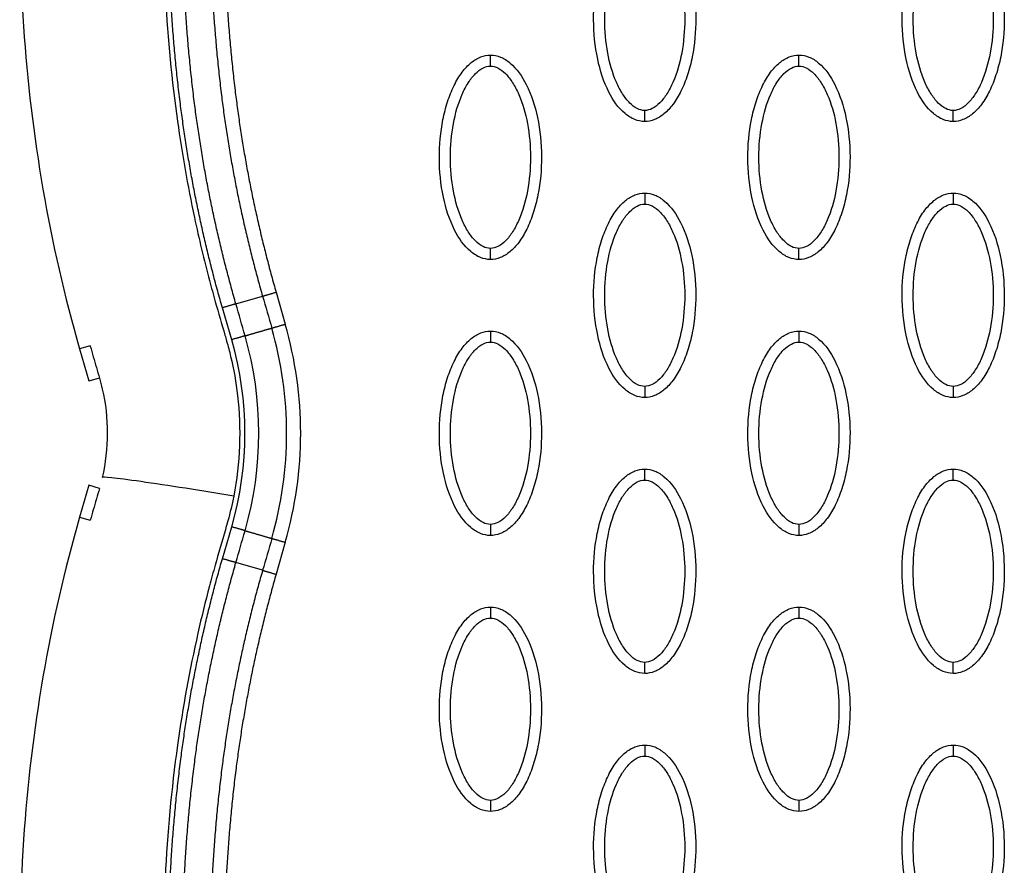
# Model space of a CAD drawing. Units: millimetres. Extents: x -13033 to 15098, y -8054 to 10684.
# Drawn here: x -2060 to -1971, y 778 to 854 of the extents above; entities that cross this region are included whole.
import ezdxf

# ---------------------------------------------------------------- set-up
doc = ezdxf.new("R2010")
doc.units = ezdxf.units.MM
doc.layers.add('DEFAULT', color=7, linetype='Continuous')

msp = doc.modelspace()

# ---------------------------------------------------------------- linework, layer by layer
at = {"layer": 'DEFAULT', "linetype": 'Continuous'}
for p, q in [((-2040.479, 828.426), (-2038.063, 829.125)), ((-2036.838, 829.48), (-2036.011, 826.588)), ((-2040.859, 825.185), (-2041.704, 828.072)), ((-2053.684, 824.62), (-2054.641, 824.343)), ((-2054.641, 824.343), (-2053.805, 821.454)), ((-2053.781, 821.461), (-2052.849, 821.731)), ((-2053.793, 821.457), (-2053.805, 821.454)), ((-2053.781, 821.461), (-2053.793, 821.457)), ((-2053.805, 812.005), (-2054.641, 809.116)), ((-2052.839, 811.725), (-2053.805, 812.005)), ((-2054.641, 809.116), (-2053.676, 808.837)), ((-2041.704, 805.359), (-2040.859, 808.245)), ((-2036.011, 806.843), (-2036.838, 803.951)), ((-2038.063, 804.306), (-2040.479, 805.004))]:
    msp.add_line(p, q, dxfattribs=at)
for centre, radius, start, end in [((-2070.363, 816.715), 34.481, 343.96954, 16.03041), ((-2070.135, 816.715), 35.524, 343.86416, 16.13558), ((-2070.135, 816.715), 30.477, 343.86444, 16.13585), ((-2070.347, 816.715), 31.941, 343.96961, 16.03048)]:
    msp.add_arc(centre, radius, start, end, dxfattribs=at)
for points, knots in [([(-2038.539, 952.619), (-2043.638, 941.534), (-2052.168, 919.516), (-2059.573, 886.087), (-2060.815, 854.149), (-2057.394, 833.852), (-2054.641, 824.343)], [0, 0, 0, 0, 36.42186, 70.2635, 101.63542, 130.988571, 130.988571, 130.988571, 130.988571]), ([(-2037.897, 918.582), (-2039.3, 914.203), (-2041.839, 905.349), (-2045.474, 888.336), (-2047.628, 868.102), (-2046.657, 849.43), (-2044.512, 837.199), (-2043.221, 831.779), (-2042.249, 828.243), (-2041.71, 826.423), (-2041.24, 824.779), (-2040.762, 822.979), (-2039.928, 818.318), (-2040.107, 814.02), (-2040.681, 811.022)], [0, 0, 0, 0, 13.797741, 27.613231, 52.166072, 74.673559, 83.515986, 89.389108, 91.385759, 94.516079, 95.084551, 96.514863, 100.100979, 109.264132, 109.264132, 109.264132, 109.264132]), ([(-2003.446, 844.937), (-2003.757, 844.938), (-2004.409, 845.069), (-2005.659, 845.892), (-2006.921, 847.755), (-2007.85, 850.694), (-2008.182, 854.102), (-2007.926, 857.019), (-2007.367, 859.204), (-2006.795, 860.656), (-2006.089, 861.863), (-2005.269, 862.754), (-2004.384, 863.314), (-2003.746, 863.442), (-2003.446, 863.441)], [0, 0, 0, 0, 0.931276, 1.963919, 4.405768, 7.571965, 11.148137, 14.632233, 16.315096, 17.90115, 19.303978, 20.494603, 21.507941, 22.408096, 22.408096, 22.408096, 22.408096]), ([(-2003.446, 863.441), (-2003.135, 863.44), (-2002.483, 863.309), (-2001.234, 862.486), (-1999.972, 860.623), (-1999.043, 857.684), (-1998.711, 854.276), (-1998.966, 851.359), (-1999.526, 849.174), (-2000.097, 847.722), (-2000.804, 846.515), (-2001.624, 845.624), (-2002.508, 845.064), (-2003.147, 844.936), (-2003.446, 844.937)], [0, 0, 0, 0, 0.931276, 1.963919, 4.405768, 7.571965, 11.148137, 14.632233, 16.315096, 17.90115, 19.303978, 20.494603, 21.507941, 22.408096, 22.408096, 22.408096, 22.408096]), ([(-1975.499, 844.937), (-1975.81, 844.938), (-1976.462, 845.069), (-1977.712, 845.892), (-1978.973, 847.755), (-1979.903, 850.694), (-1980.235, 854.102), (-1979.979, 857.019), (-1979.42, 859.204), (-1978.848, 860.656), (-1978.142, 861.863), (-1977.322, 862.754), (-1976.437, 863.314), (-1975.799, 863.442), (-1975.499, 863.441)], [0, 0, 0, 0, 0.931276, 1.963919, 4.405768, 7.571965, 11.148137, 14.632233, 16.315096, 17.90115, 19.303978, 20.494603, 21.507941, 22.408096, 22.408096, 22.408096, 22.408096]), ([(-1975.499, 863.441), (-1975.188, 863.44), (-1974.536, 863.309), (-1973.286, 862.486), (-1972.025, 860.623), (-1971.096, 857.684), (-1970.764, 854.276), (-1971.019, 851.359), (-1971.579, 849.174), (-1972.15, 847.722), (-1972.857, 846.515), (-1973.677, 845.624), (-1974.561, 845.064), (-1975.2, 844.936), (-1975.499, 844.937)], [0, 0, 0, 0, 0.931276, 1.963919, 4.405768, 7.571965, 11.148137, 14.632233, 16.315096, 17.90115, 19.303978, 20.494603, 21.507941, 22.408096, 22.408096, 22.408096, 22.408096]), ([(-2003.446, 845.936), (-2003.679, 845.935), (-2004.188, 846.084), (-2004.875, 846.632), (-2005.506, 847.457), (-2006.269, 848.947), (-2006.904, 851.214), (-2007.161, 854.184), (-2006.905, 857.161), (-2006.269, 859.434), (-2005.505, 860.923), (-2004.878, 861.741), (-2004.195, 862.291), (-2003.683, 862.444), (-2003.446, 862.442)], [0, 0, 0, 0, 0.695548, 1.55083, 2.605063, 3.799426, 6.552763, 9.628831, 12.70974, 15.480796, 16.671344, 17.708738, 18.562502, 19.270195, 19.270195, 19.270195, 19.270195]), ([(-2003.446, 862.442), (-2003.214, 862.444), (-2002.705, 862.294), (-2002.018, 861.746), (-2001.387, 860.921), (-2000.623, 859.431), (-1999.989, 857.164), (-1999.731, 854.194), (-1999.987, 851.218), (-2000.624, 848.944), (-2001.388, 847.456), (-2002.015, 846.637), (-2002.698, 846.087), (-2003.209, 845.934), (-2003.446, 845.936)], [0, 0, 0, 0, 0.695548, 1.55083, 2.605063, 3.799426, 6.552763, 9.628831, 12.70974, 15.480796, 16.671344, 17.708738, 18.562502, 19.270195, 19.270195, 19.270195, 19.270195]), ([(-1975.499, 845.936), (-1975.732, 845.935), (-1976.241, 846.084), (-1976.927, 846.632), (-1977.559, 847.457), (-1978.322, 848.947), (-1978.957, 851.214), (-1979.214, 854.184), (-1978.958, 857.161), (-1978.322, 859.434), (-1977.557, 860.923), (-1976.93, 861.741), (-1976.248, 862.291), (-1975.736, 862.444), (-1975.499, 862.442)], [0, 0, 0, 0, 0.695548, 1.55083, 2.605063, 3.799426, 6.552763, 9.628831, 12.70974, 15.480796, 16.671344, 17.708738, 18.562502, 19.270195, 19.270195, 19.270195, 19.270195]), ([(-1975.499, 862.442), (-1975.266, 862.444), (-1974.758, 862.294), (-1974.071, 861.746), (-1973.44, 860.921), (-1972.676, 859.431), (-1972.042, 857.164), (-1971.784, 854.194), (-1972.04, 851.218), (-1972.677, 848.944), (-1973.441, 847.456), (-1974.068, 846.637), (-1974.751, 846.087), (-1975.262, 845.934), (-1975.499, 845.936)], [0, 0, 0, 0, 0.695548, 1.55083, 2.605063, 3.799426, 6.552763, 9.628831, 12.70974, 15.480796, 16.671344, 17.708738, 18.562502, 19.270195, 19.270195, 19.270195, 19.270195]), ([(-2017.42, 832.445), (-2017.731, 832.446), (-2018.383, 832.577), (-2019.633, 833.4), (-2020.894, 835.264), (-2021.823, 838.202), (-2022.155, 841.61), (-2021.9, 844.527), (-2021.34, 846.712), (-2020.769, 848.165), (-2020.062, 849.372), (-2019.242, 850.263), (-2018.358, 850.823), (-2017.72, 850.95), (-2017.42, 850.95)], [0, 0, 0, 0, 0.931276, 1.963919, 4.405768, 7.571965, 11.148137, 14.632233, 16.315096, 17.90115, 19.303978, 20.494603, 21.507941, 22.408096, 22.408096, 22.408096, 22.408096]), ([(-2017.42, 850.95), (-2017.109, 850.949), (-2016.457, 850.818), (-2015.207, 849.995), (-2013.946, 848.131), (-2013.016, 845.193), (-2012.685, 841.785), (-2012.94, 838.868), (-2013.5, 836.683), (-2014.071, 835.23), (-2014.778, 834.023), (-2015.597, 833.132), (-2016.482, 832.573), (-2017.12, 832.445), (-2017.42, 832.445)], [0, 0, 0, 0, 0.931276, 1.963919, 4.405768, 7.571965, 11.148137, 14.632233, 16.315096, 17.90115, 19.303978, 20.494603, 21.507941, 22.408096, 22.408096, 22.408096, 22.408096]), ([(-1989.473, 832.445), (-1989.784, 832.446), (-1990.436, 832.577), (-1991.686, 833.4), (-1992.947, 835.264), (-1993.876, 838.202), (-1994.208, 841.61), (-1993.953, 844.527), (-1993.393, 846.712), (-1992.822, 848.165), (-1992.115, 849.372), (-1991.295, 850.263), (-1990.411, 850.823), (-1989.772, 850.95), (-1989.473, 850.95)], [0, 0, 0, 0, 0.931276, 1.963919, 4.405768, 7.571965, 11.148137, 14.632233, 16.315096, 17.90115, 19.303978, 20.494603, 21.507941, 22.408096, 22.408096, 22.408096, 22.408096]), ([(-1989.473, 850.95), (-1989.162, 850.949), (-1988.51, 850.818), (-1987.26, 849.995), (-1985.999, 848.131), (-1985.069, 845.193), (-1984.738, 841.785), (-1984.993, 838.868), (-1985.553, 836.683), (-1986.124, 835.23), (-1986.831, 834.023), (-1987.65, 833.132), (-1988.535, 832.573), (-1989.173, 832.445), (-1989.473, 832.445)], [0, 0, 0, 0, 0.931276, 1.963919, 4.405768, 7.571965, 11.148137, 14.632233, 16.315096, 17.90115, 19.303978, 20.494603, 21.507941, 22.408096, 22.408096, 22.408096, 22.408096]), ([(-2017.42, 833.445), (-2017.653, 833.443), (-2018.161, 833.592), (-2018.848, 834.14), (-2019.479, 834.966), (-2020.243, 836.455), (-2020.878, 838.723), (-2021.135, 841.693), (-2020.879, 844.669), (-2020.243, 846.943), (-2019.478, 848.431), (-2018.851, 849.25), (-2018.168, 849.799), (-2017.657, 849.952), (-2017.42, 849.951)], [0, 0, 0, 0, 0.695548, 1.55083, 2.605063, 3.799426, 6.552763, 9.628831, 12.70974, 15.480796, 16.671344, 17.708738, 18.562502, 19.270195, 19.270195, 19.270195, 19.270195]), ([(-2017.42, 849.951), (-2017.187, 849.952), (-2016.679, 849.803), (-2015.992, 849.255), (-2015.361, 848.429), (-2014.597, 846.94), (-2013.962, 844.672), (-2013.705, 841.702), (-2013.961, 838.726), (-2014.597, 836.452), (-2015.362, 834.964), (-2015.989, 834.145), (-2016.672, 833.596), (-2017.183, 833.443), (-2017.42, 833.445)], [0, 0, 0, 0, 0.695548, 1.55083, 2.605063, 3.799426, 6.552763, 9.628831, 12.70974, 15.480796, 16.671344, 17.708738, 18.562502, 19.270195, 19.270195, 19.270195, 19.270195]), ([(-1989.473, 833.445), (-1989.706, 833.443), (-1990.214, 833.592), (-1990.901, 834.14), (-1991.532, 834.966), (-1992.296, 836.455), (-1992.931, 838.723), (-1993.188, 841.693), (-1992.932, 844.669), (-1992.295, 846.943), (-1991.531, 848.431), (-1990.904, 849.25), (-1990.221, 849.799), (-1989.71, 849.952), (-1989.473, 849.951)], [0, 0, 0, 0, 0.695548, 1.55083, 2.605063, 3.799426, 6.552763, 9.628831, 12.70974, 15.480796, 16.671344, 17.708738, 18.562502, 19.270195, 19.270195, 19.270195, 19.270195]), ([(-1989.473, 849.951), (-1989.24, 849.952), (-1988.732, 849.803), (-1988.045, 849.255), (-1987.413, 848.429), (-1986.65, 846.94), (-1986.015, 844.672), (-1985.758, 841.702), (-1986.014, 838.726), (-1986.65, 836.452), (-1987.415, 834.964), (-1988.042, 834.145), (-1988.724, 833.596), (-1989.236, 833.443), (-1989.473, 833.445)], [0, 0, 0, 0, 0.695548, 1.55083, 2.605063, 3.799426, 6.552763, 9.628831, 12.70974, 15.480796, 16.671344, 17.708738, 18.562502, 19.270195, 19.270195, 19.270195, 19.270195]), ([(-2003.446, 819.954), (-2003.757, 819.955), (-2004.409, 820.086), (-2005.659, 820.909), (-2006.921, 822.772), (-2007.85, 825.711), (-2008.182, 829.119), (-2007.926, 832.036), (-2007.367, 834.221), (-2006.795, 835.673), (-2006.089, 836.88), (-2005.269, 837.771), (-2004.384, 838.331), (-2003.746, 838.459), (-2003.446, 838.458)], [0, 0, 0, 0, 0.931276, 1.963919, 4.405768, 7.571965, 11.148137, 14.632233, 16.315096, 17.90115, 19.303978, 20.494603, 21.507941, 22.408096, 22.408096, 22.408096, 22.408096]), ([(-2003.446, 838.458), (-2003.135, 838.457), (-2002.483, 838.326), (-2001.234, 837.503), (-1999.972, 835.64), (-1999.043, 832.701), (-1998.711, 829.293), (-1998.966, 826.376), (-1999.526, 824.191), (-2000.097, 822.739), (-2000.804, 821.532), (-2001.624, 820.641), (-2002.508, 820.081), (-2003.147, 819.953), (-2003.446, 819.954)], [0, 0, 0, 0, 0.931276, 1.963919, 4.405768, 7.571965, 11.148137, 14.632233, 16.315096, 17.90115, 19.303978, 20.494603, 21.507941, 22.408096, 22.408096, 22.408096, 22.408096]), ([(-1975.499, 819.954), (-1975.81, 819.955), (-1976.462, 820.086), (-1977.712, 820.909), (-1978.973, 822.772), (-1979.903, 825.711), (-1980.235, 829.119), (-1979.979, 832.036), (-1979.42, 834.221), (-1978.848, 835.673), (-1978.142, 836.88), (-1977.322, 837.771), (-1976.437, 838.331), (-1975.799, 838.459), (-1975.499, 838.458)], [0, 0, 0, 0, 0.931277, 1.963919, 4.405768, 7.571965, 11.148137, 14.632233, 16.315096, 17.90115, 19.303978, 20.494603, 21.507941, 22.408096, 22.408096, 22.408096, 22.408096]), ([(-1975.499, 838.458), (-1975.188, 838.457), (-1974.536, 838.326), (-1973.286, 837.503), (-1972.025, 835.64), (-1971.096, 832.701), (-1970.764, 829.293), (-1971.019, 826.376), (-1971.579, 824.191), (-1972.15, 822.739), (-1972.857, 821.532), (-1973.677, 820.641), (-1974.561, 820.081), (-1975.2, 819.953), (-1975.499, 819.954)], [0, 0, 0, 0, 0.931276, 1.963919, 4.405768, 7.571965, 11.148137, 14.632233, 16.315096, 17.90115, 19.303978, 20.494603, 21.507941, 22.408096, 22.408096, 22.408096, 22.408096]), ([(-2003.446, 820.953), (-2003.679, 820.951), (-2004.188, 821.101), (-2004.875, 821.649), (-2005.506, 822.474), (-2006.269, 823.964), (-2006.904, 826.231), (-2007.161, 829.201), (-2006.905, 832.177), (-2006.269, 834.451), (-2005.505, 835.939), (-2004.878, 836.758), (-2004.195, 837.308), (-2003.683, 837.461), (-2003.446, 837.459)], [0, 0, 0, 0, 0.695548, 1.55083, 2.605063, 3.799426, 6.552763, 9.628831, 12.70974, 15.480796, 16.671344, 17.708738, 18.562502, 19.270195, 19.270195, 19.270195, 19.270195]), ([(-2003.446, 837.459), (-2003.214, 837.461), (-2002.705, 837.311), (-2002.018, 836.763), (-2001.387, 835.938), (-2000.623, 834.448), (-1999.989, 832.181), (-1999.731, 829.211), (-1999.987, 826.234), (-2000.624, 823.961), (-2001.388, 822.473), (-2002.015, 821.654), (-2002.698, 821.104), (-2003.209, 820.951), (-2003.446, 820.953)], [0, 0, 0, 0, 0.695548, 1.55083, 2.605063, 3.799426, 6.552763, 9.628831, 12.70974, 15.480796, 16.671344, 17.708738, 18.562502, 19.270195, 19.270195, 19.270195, 19.270195]), ([(-1975.499, 820.953), (-1975.732, 820.951), (-1976.241, 821.101), (-1976.927, 821.649), (-1977.559, 822.474), (-1978.322, 823.964), (-1978.957, 826.231), (-1979.214, 829.201), (-1978.958, 832.177), (-1978.322, 834.451), (-1977.557, 835.939), (-1976.93, 836.758), (-1976.248, 837.308), (-1975.736, 837.461), (-1975.499, 837.459)], [0, 0, 0, 0, 0.695548, 1.55083, 2.605063, 3.799426, 6.552763, 9.628831, 12.70974, 15.480796, 16.671344, 17.708738, 18.562502, 19.270195, 19.270195, 19.270195, 19.270195]), ([(-1975.499, 837.459), (-1975.266, 837.461), (-1974.758, 837.311), (-1974.071, 836.763), (-1973.44, 835.938), (-1972.676, 834.448), (-1972.042, 832.181), (-1971.784, 829.211), (-1972.04, 826.234), (-1972.677, 823.961), (-1973.441, 822.473), (-1974.068, 821.654), (-1974.751, 821.104), (-1975.262, 820.951), (-1975.499, 820.953)], [0, 0, 0, 0, 0.695548, 1.55083, 2.605063, 3.799426, 6.552763, 9.628831, 12.70974, 15.480796, 16.671344, 17.708738, 18.562502, 19.270195, 19.270195, 19.270195, 19.270195]), ([(-2017.42, 807.462), (-2017.731, 807.463), (-2018.383, 807.594), (-2019.633, 808.417), (-2020.894, 810.281), (-2021.823, 813.219), (-2022.155, 816.627), (-2021.9, 819.544), (-2021.34, 821.729), (-2020.769, 823.181), (-2020.062, 824.389), (-2019.242, 825.28), (-2018.358, 825.839), (-2017.72, 825.967), (-2017.42, 825.966)], [0, 0, 0, 0, 0.931277, 1.963919, 4.405768, 7.571965, 11.148137, 14.632233, 16.315096, 17.90115, 19.303978, 20.494603, 21.507941, 22.408096, 22.408096, 22.408096, 22.408096]), ([(-2017.42, 825.966), (-2017.109, 825.966), (-2016.457, 825.834), (-2015.207, 825.012), (-2013.946, 823.148), (-2013.016, 820.21), (-2012.685, 816.802), (-2012.94, 813.885), (-2013.5, 811.7), (-2014.071, 810.247), (-2014.778, 809.04), (-2015.597, 808.149), (-2016.482, 807.589), (-2017.12, 807.462), (-2017.42, 807.462)], [0, 0, 0, 0, 0.931276, 1.963919, 4.405768, 7.571965, 11.148137, 14.632233, 16.315096, 17.90115, 19.303978, 20.494603, 21.507941, 22.408096, 22.408096, 22.408096, 22.408096]), ([(-1989.473, 807.462), (-1989.784, 807.463), (-1990.436, 807.594), (-1991.686, 808.417), (-1992.947, 810.281), (-1993.876, 813.219), (-1994.208, 816.627), (-1993.953, 819.544), (-1993.393, 821.729), (-1992.822, 823.181), (-1992.115, 824.389), (-1991.295, 825.28), (-1990.411, 825.839), (-1989.772, 825.967), (-1989.473, 825.966)], [0, 0, 0, 0, 0.931276, 1.963919, 4.405768, 7.571965, 11.148137, 14.632233, 16.315096, 17.90115, 19.303978, 20.494603, 21.507941, 22.408096, 22.408096, 22.408096, 22.408096]), ([(-1989.473, 825.966), (-1989.162, 825.966), (-1988.51, 825.834), (-1987.26, 825.012), (-1985.999, 823.148), (-1985.069, 820.21), (-1984.738, 816.802), (-1984.993, 813.885), (-1985.553, 811.7), (-1986.124, 810.247), (-1986.831, 809.04), (-1987.65, 808.149), (-1988.535, 807.589), (-1989.173, 807.462), (-1989.473, 807.462)], [0, 0, 0, 0, 0.931276, 1.963919, 4.405768, 7.571965, 11.148137, 14.632233, 16.315096, 17.90115, 19.303978, 20.494603, 21.507941, 22.408096, 22.408096, 22.408096, 22.408096]), ([(-2053.684, 824.62), (-2053.683, 824.616), (-2053.579, 824.256), (-2053.403, 823.652), (-2053.026, 822.333), (-2052.353, 820.092), (-2051.986, 816.711), (-2052.288, 814.023), (-2052.584, 812.71)], [-0.1333769, -0.1333769, -0.1333769, -0.1333769, -0.1332416, -0.1221381, -0.1110346, -0.0888277, -0.0444139, 0, 0, 0, 0]), ([(-2017.42, 808.461), (-2017.653, 808.46), (-2018.161, 808.609), (-2018.848, 809.157), (-2019.479, 809.982), (-2020.243, 811.472), (-2020.878, 813.74), (-2021.135, 816.71), (-2020.879, 819.686), (-2020.243, 821.96), (-2019.478, 823.448), (-2018.851, 824.267), (-2018.168, 824.816), (-2017.657, 824.969), (-2017.42, 824.967)], [0, 0, 0, 0, 0.695548, 1.55083, 2.605063, 3.799426, 6.552763, 9.628831, 12.70974, 15.480796, 16.671344, 17.708738, 18.562502, 19.270195, 19.270195, 19.270195, 19.270195]), ([(-2017.42, 824.967), (-2017.187, 824.969), (-2016.679, 824.82), (-2015.992, 824.272), (-2015.361, 823.446), (-2014.597, 821.957), (-2013.962, 819.689), (-2013.705, 816.719), (-2013.961, 813.743), (-2014.597, 811.469), (-2015.362, 809.981), (-2015.989, 809.162), (-2016.672, 808.612), (-2017.183, 808.46), (-2017.42, 808.461)], [0, 0, 0, 0, 0.695548, 1.55083, 2.605063, 3.799426, 6.552763, 9.628831, 12.70974, 15.480796, 16.671344, 17.708738, 18.562502, 19.270195, 19.270195, 19.270195, 19.270195]), ([(-1989.473, 808.461), (-1989.706, 808.46), (-1990.214, 808.609), (-1990.901, 809.157), (-1991.532, 809.982), (-1992.296, 811.472), (-1992.931, 813.74), (-1993.188, 816.71), (-1992.932, 819.686), (-1992.295, 821.96), (-1991.531, 823.448), (-1990.904, 824.267), (-1990.221, 824.816), (-1989.71, 824.969), (-1989.473, 824.967)], [0, 0, 0, 0, 0.695548, 1.55083, 2.605063, 3.799426, 6.552763, 9.628831, 12.70974, 15.480796, 16.671344, 17.708738, 18.562502, 19.270195, 19.270195, 19.270195, 19.270195]), ([(-1989.473, 824.967), (-1989.24, 824.969), (-1988.732, 824.82), (-1988.045, 824.272), (-1987.413, 823.446), (-1986.65, 821.957), (-1986.015, 819.689), (-1985.758, 816.719), (-1986.014, 813.743), (-1986.65, 811.469), (-1987.415, 809.981), (-1988.042, 809.162), (-1988.724, 808.612), (-1989.236, 808.46), (-1989.473, 808.461)], [0, 0, 0, 0, 0.695548, 1.55083, 2.605063, 3.799426, 6.552763, 9.628831, 12.70974, 15.480796, 16.671344, 17.708738, 18.562502, 19.270195, 19.270195, 19.270195, 19.270195]), ([(-2040.681, 811.022), (-2042.077, 811.255), (-2045.096, 811.746), (-2049.324, 812.383), (-2052.058, 812.733), (-2052.578, 812.744), (-2052.584, 812.71)], [0, 0, 0, 0, 0.249918, 0.499946, 0.749973, 1, 1, 1, 1]), ([(-2003.446, 794.971), (-2003.757, 794.971), (-2004.409, 795.103), (-2005.659, 795.926), (-2006.921, 797.789), (-2007.85, 800.728), (-2008.182, 804.136), (-2007.926, 807.053), (-2007.367, 809.237), (-2006.795, 810.69), (-2006.089, 811.897), (-2005.269, 812.788), (-2004.384, 813.348), (-2003.746, 813.475), (-2003.446, 813.475)], [0, 0, 0, 0, 0.931276, 1.963919, 4.405768, 7.571965, 11.148137, 14.632233, 16.315096, 17.90115, 19.303978, 20.494603, 21.507941, 22.408096, 22.408096, 22.408096, 22.408096]), ([(-2003.446, 813.475), (-2003.135, 813.474), (-2002.483, 813.343), (-2001.234, 812.52), (-1999.972, 810.657), (-1999.043, 807.718), (-1998.711, 804.31), (-1998.966, 801.393), (-1999.526, 799.208), (-2000.097, 797.756), (-2000.804, 796.549), (-2001.624, 795.658), (-2002.508, 795.098), (-2003.147, 794.97), (-2003.446, 794.971)], [0, 0, 0, 0, 0.931276, 1.963919, 4.405768, 7.571965, 11.148137, 14.632233, 16.315096, 17.90115, 19.303978, 20.494603, 21.507941, 22.408096, 22.408096, 22.408096, 22.408096]), ([(-1975.499, 794.971), (-1975.81, 794.971), (-1976.462, 795.103), (-1977.712, 795.926), (-1978.973, 797.789), (-1979.903, 800.728), (-1980.235, 804.136), (-1979.979, 807.053), (-1979.42, 809.237), (-1978.848, 810.69), (-1978.142, 811.897), (-1977.322, 812.788), (-1976.437, 813.348), (-1975.799, 813.475), (-1975.499, 813.475)], [0, 0, 0, 0, 0.931276, 1.963919, 4.405768, 7.571965, 11.148137, 14.632233, 16.315096, 17.90115, 19.303978, 20.494603, 21.507941, 22.408096, 22.408096, 22.408096, 22.408096]), ([(-1975.499, 813.475), (-1975.188, 813.474), (-1974.536, 813.343), (-1973.286, 812.52), (-1972.025, 810.657), (-1971.096, 807.718), (-1970.764, 804.31), (-1971.019, 801.393), (-1971.579, 799.208), (-1972.15, 797.756), (-1972.857, 796.549), (-1973.677, 795.658), (-1974.561, 795.098), (-1975.2, 794.97), (-1975.499, 794.971)], [0, 0, 0, 0, 0.931277, 1.963919, 4.405768, 7.571965, 11.148137, 14.632233, 16.315096, 17.90115, 19.303978, 20.494603, 21.507941, 22.408096, 22.408096, 22.408096, 22.408096]), ([(-2052.839, 811.725), (-2052.929, 811.406), (-2053.122, 810.765), (-2053.401, 809.783), (-2053.576, 809.185), (-2053.676, 808.837)], [-0.98768147, -0.98768147, -0.98768147, -0.98768147, -0.97562818, -0.96344227, -0.95140544, -0.95140544, -0.95140544, -0.95140544]), ([(-2003.446, 795.97), (-2003.679, 795.968), (-2004.188, 796.118), (-2004.875, 796.666), (-2005.506, 797.491), (-2006.269, 798.981), (-2006.904, 801.248), (-2007.161, 804.218), (-2006.905, 807.194), (-2006.269, 809.468), (-2005.505, 810.956), (-2004.878, 811.775), (-2004.195, 812.325), (-2003.683, 812.477), (-2003.446, 812.476)], [0, 0, 0, 0, 0.695548, 1.55083, 2.605063, 3.799426, 6.552763, 9.628831, 12.70974, 15.480796, 16.671344, 17.708738, 18.562502, 19.270195, 19.270195, 19.270195, 19.270195]), ([(-2003.446, 812.476), (-2003.214, 812.477), (-2002.705, 812.328), (-2002.018, 811.78), (-2001.387, 810.955), (-2000.623, 809.465), (-1999.989, 807.198), (-1999.731, 804.227), (-1999.987, 801.251), (-2000.624, 798.978), (-2001.388, 797.489), (-2002.015, 796.671), (-2002.698, 796.121), (-2003.209, 795.968), (-2003.446, 795.97)], [0, 0, 0, 0, 0.695548, 1.55083, 2.605063, 3.799426, 6.552763, 9.628831, 12.70974, 15.480796, 16.671344, 17.708738, 18.562502, 19.270195, 19.270195, 19.270195, 19.270195]), ([(-1975.499, 795.97), (-1975.732, 795.968), (-1976.241, 796.118), (-1976.927, 796.666), (-1977.559, 797.491), (-1978.322, 798.981), (-1978.957, 801.248), (-1979.214, 804.218), (-1978.958, 807.194), (-1978.322, 809.468), (-1977.557, 810.956), (-1976.93, 811.775), (-1976.248, 812.325), (-1975.736, 812.477), (-1975.499, 812.476)], [0, 0, 0, 0, 0.695548, 1.55083, 2.605063, 3.799426, 6.552763, 9.628831, 12.70974, 15.480796, 16.671344, 17.708738, 18.562502, 19.270195, 19.270195, 19.270195, 19.270195]), ([(-1975.499, 812.476), (-1975.266, 812.477), (-1974.758, 812.328), (-1974.071, 811.78), (-1973.44, 810.955), (-1972.676, 809.465), (-1972.042, 807.198), (-1971.784, 804.227), (-1972.04, 801.251), (-1972.677, 798.978), (-1973.441, 797.489), (-1974.068, 796.671), (-1974.751, 796.121), (-1975.262, 795.968), (-1975.499, 795.97)], [0, 0, 0, 0, 0.695548, 1.55083, 2.605063, 3.799426, 6.552763, 9.628831, 12.70974, 15.480796, 16.671344, 17.708738, 18.562502, 19.270195, 19.270195, 19.270195, 19.270195]), ([(-2040.681, 811.022), (-2040.828, 810.271), (-2041.07, 809.249), (-2041.662, 807.171), (-2042.242, 805.214), (-2043.096, 802.105), (-2044.416, 796.713), (-2046.724, 783.988), (-2047.628, 764.298), (-2044.757, 739.505), (-2040.551, 723.126), (-2037.897, 714.848)], [0, 0, 0, 0, 2.29459, 3.149355, 6.481703, 8.418311, 12.821213, 23.133752, 47.175505, 71.729309, 97.807313, 97.807313, 97.807313, 97.807313]), ([(-2054.641, 809.116), (-2057.394, 799.607), (-2060.815, 779.309), (-2059.573, 747.372), (-2052.168, 713.943), (-2043.638, 691.925), (-2038.539, 680.84)], [0, 0, 0, 0, 29.353162, 60.725086, 94.566722, 130.988569, 130.988569, 130.988569, 130.988569]), ([(-2017.42, 782.479), (-2017.731, 782.48), (-2018.383, 782.611), (-2019.633, 783.434), (-2020.894, 785.297), (-2021.823, 788.236), (-2022.155, 791.644), (-2021.9, 794.561), (-2021.34, 796.746), (-2020.769, 798.198), (-2020.062, 799.405), (-2019.242, 800.296), (-2018.358, 800.856), (-2017.72, 800.984), (-2017.42, 800.983)], [0, 0, 0, 0, 0.931276, 1.963919, 4.405768, 7.571965, 11.148137, 14.632233, 16.315096, 17.90115, 19.303978, 20.494603, 21.507941, 22.408096, 22.408096, 22.408096, 22.408096]), ([(-2017.42, 800.983), (-2017.109, 800.983), (-2016.457, 800.851), (-2015.207, 800.029), (-2013.946, 798.165), (-2013.016, 795.227), (-2012.685, 791.818), (-2012.94, 788.901), (-2013.5, 786.717), (-2014.071, 785.264), (-2014.778, 784.057), (-2015.597, 783.166), (-2016.482, 782.606), (-2017.12, 782.479), (-2017.42, 782.479)], [0, 0, 0, 0, 0.931276, 1.963919, 4.405768, 7.571965, 11.148137, 14.632233, 16.315096, 17.90115, 19.303978, 20.494603, 21.507941, 22.408096, 22.408096, 22.408096, 22.408096]), ([(-1989.473, 782.479), (-1989.784, 782.48), (-1990.436, 782.611), (-1991.686, 783.434), (-1992.947, 785.297), (-1993.876, 788.236), (-1994.208, 791.644), (-1993.953, 794.561), (-1993.393, 796.746), (-1992.822, 798.198), (-1992.115, 799.405), (-1991.295, 800.296), (-1990.411, 800.856), (-1989.772, 800.984), (-1989.473, 800.983)], [0, 0, 0, 0, 0.931277, 1.963919, 4.405768, 7.571965, 11.148137, 14.632233, 16.315096, 17.90115, 19.303978, 20.494603, 21.507941, 22.408096, 22.408096, 22.408096, 22.408096]), ([(-1989.473, 800.983), (-1989.162, 800.983), (-1988.51, 800.851), (-1987.26, 800.029), (-1985.999, 798.165), (-1985.069, 795.227), (-1984.738, 791.818), (-1984.993, 788.901), (-1985.553, 786.717), (-1986.124, 785.264), (-1986.831, 784.057), (-1987.65, 783.166), (-1988.535, 782.606), (-1989.173, 782.479), (-1989.473, 782.479)], [0, 0, 0, 0, 0.931277, 1.963919, 4.405768, 7.571965, 11.148137, 14.632233, 16.315096, 17.90115, 19.303978, 20.494603, 21.507941, 22.408096, 22.408096, 22.408096, 22.408096]), ([(-2017.42, 783.478), (-2017.653, 783.477), (-2018.161, 783.626), (-2018.848, 784.174), (-2019.479, 784.999), (-2020.243, 786.489), (-2020.878, 788.756), (-2021.135, 791.727), (-2020.879, 794.703), (-2020.243, 796.976), (-2019.478, 798.465), (-2018.851, 799.284), (-2018.168, 799.833), (-2017.657, 799.986), (-2017.42, 799.984)], [0, 0, 0, 0, 0.695548, 1.55083, 2.605063, 3.799426, 6.552763, 9.628831, 12.70974, 15.480796, 16.671344, 17.708738, 18.562502, 19.270195, 19.270195, 19.270195, 19.270195]), ([(-2017.42, 799.984), (-2017.187, 799.986), (-2016.679, 799.836), (-2015.992, 799.288), (-2015.361, 798.463), (-2014.597, 796.973), (-2013.962, 794.706), (-2013.705, 791.736), (-2013.961, 788.76), (-2014.597, 786.486), (-2015.362, 784.998), (-2015.989, 784.179), (-2016.672, 783.629), (-2017.183, 783.477), (-2017.42, 783.478)], [0, 0, 0, 0, 0.695548, 1.55083, 2.605063, 3.799426, 6.552763, 9.628831, 12.70974, 15.480796, 16.671344, 17.708738, 18.562502, 19.270195, 19.270195, 19.270195, 19.270195]), ([(-1989.473, 783.478), (-1989.706, 783.477), (-1990.214, 783.626), (-1990.901, 784.174), (-1991.532, 784.999), (-1992.296, 786.489), (-1992.931, 788.756), (-1993.188, 791.727), (-1992.932, 794.703), (-1992.295, 796.976), (-1991.531, 798.465), (-1990.904, 799.284), (-1990.221, 799.833), (-1989.71, 799.986), (-1989.473, 799.984)], [0, 0, 0, 0, 0.695548, 1.55083, 2.605063, 3.799426, 6.552763, 9.628831, 12.70974, 15.480796, 16.671344, 17.708738, 18.562502, 19.270195, 19.270195, 19.270195, 19.270195]), ([(-1989.473, 799.984), (-1989.24, 799.986), (-1988.732, 799.836), (-1988.045, 799.288), (-1987.413, 798.463), (-1986.65, 796.973), (-1986.015, 794.706), (-1985.758, 791.736), (-1986.014, 788.76), (-1986.65, 786.486), (-1987.415, 784.998), (-1988.042, 784.179), (-1988.724, 783.629), (-1989.236, 783.477), (-1989.473, 783.478)], [0, 0, 0, 0, 0.695548, 1.55083, 2.605063, 3.799426, 6.552763, 9.628831, 12.70974, 15.480796, 16.671344, 17.708738, 18.562502, 19.270195, 19.270195, 19.270195, 19.270195]), ([(-2003.446, 769.988), (-2003.757, 769.988), (-2004.409, 770.12), (-2005.659, 770.942), (-2006.921, 772.806), (-2007.85, 775.744), (-2008.182, 779.153), (-2007.926, 782.069), (-2007.367, 784.254), (-2006.795, 785.707), (-2006.089, 786.914), (-2005.269, 787.805), (-2004.384, 788.365), (-2003.746, 788.492), (-2003.446, 788.492)], [0, 0, 0, 0, 0.931276, 1.963919, 4.405768, 7.571965, 11.148137, 14.632233, 16.315096, 17.90115, 19.303978, 20.494603, 21.507941, 22.408096, 22.408096, 22.408096, 22.408096]), ([(-2003.446, 788.492), (-2003.135, 788.491), (-2002.483, 788.36), (-2001.234, 787.537), (-1999.972, 785.674), (-1999.043, 782.735), (-1998.711, 779.327), (-1998.966, 776.41), (-1999.526, 774.225), (-2000.097, 772.773), (-2000.804, 771.565), (-2001.624, 770.674), (-2002.508, 770.115), (-2003.147, 769.987), (-2003.446, 769.988)], [0, 0, 0, 0, 0.931276, 1.963919, 4.405768, 7.571965, 11.148137, 14.632233, 16.315096, 17.90115, 19.303978, 20.494603, 21.507941, 22.408096, 22.408096, 22.408096, 22.408096]), ([(-1975.499, 769.988), (-1975.81, 769.988), (-1976.462, 770.12), (-1977.712, 770.942), (-1978.973, 772.806), (-1979.903, 775.744), (-1980.235, 779.153), (-1979.979, 782.069), (-1979.42, 784.254), (-1978.848, 785.707), (-1978.142, 786.914), (-1977.322, 787.805), (-1976.437, 788.365), (-1975.799, 788.492), (-1975.499, 788.492)], [0, 0, 0, 0, 0.931276, 1.963919, 4.405768, 7.571965, 11.148137, 14.632233, 16.315096, 17.90115, 19.303978, 20.494603, 21.507941, 22.408096, 22.408096, 22.408096, 22.408096]), ([(-1975.499, 788.492), (-1975.188, 788.491), (-1974.536, 788.36), (-1973.286, 787.537), (-1972.025, 785.674), (-1971.096, 782.735), (-1970.764, 779.327), (-1971.019, 776.41), (-1971.579, 774.225), (-1972.15, 772.773), (-1972.857, 771.565), (-1973.677, 770.674), (-1974.561, 770.115), (-1975.2, 769.987), (-1975.499, 769.988)], [0, 0, 0, 0, 0.931276, 1.963919, 4.405768, 7.571965, 11.148137, 14.632233, 16.315096, 17.90115, 19.303978, 20.494603, 21.507941, 22.408096, 22.408096, 22.408096, 22.408096]), ([(-2003.446, 770.987), (-2003.679, 770.985), (-2004.188, 771.134), (-2004.875, 771.682), (-2005.506, 772.508), (-2006.269, 773.997), (-2006.904, 776.265), (-2007.161, 779.235), (-2006.905, 782.211), (-2006.269, 784.485), (-2005.505, 785.973), (-2004.878, 786.792), (-2004.195, 787.342), (-2003.683, 787.494), (-2003.446, 787.493)], [0, 0, 0, 0, 0.695548, 1.55083, 2.605063, 3.799426, 6.552763, 9.628831, 12.70974, 15.480796, 16.671344, 17.708738, 18.562502, 19.270195, 19.270195, 19.270195, 19.270195]), ([(-2003.446, 787.493), (-2003.214, 787.494), (-2002.705, 787.345), (-2002.018, 786.797), (-2001.387, 785.972), (-2000.623, 784.482), (-1999.989, 782.214), (-1999.731, 779.244), (-1999.987, 776.268), (-2000.624, 773.994), (-2001.388, 772.506), (-2002.015, 771.687), (-2002.698, 771.138), (-2003.209, 770.985), (-2003.446, 770.987)], [0, 0, 0, 0, 0.695548, 1.55083, 2.605063, 3.799426, 6.552763, 9.628831, 12.70974, 15.480796, 16.671344, 17.708738, 18.562502, 19.270195, 19.270195, 19.270195, 19.270195]), ([(-1975.499, 770.987), (-1975.732, 770.985), (-1976.241, 771.134), (-1976.927, 771.682), (-1977.559, 772.508), (-1978.322, 773.997), (-1978.957, 776.265), (-1979.214, 779.235), (-1978.958, 782.211), (-1978.322, 784.485), (-1977.557, 785.973), (-1976.93, 786.792), (-1976.248, 787.342), (-1975.736, 787.494), (-1975.499, 787.493)], [0, 0, 0, 0, 0.695548, 1.55083, 2.605063, 3.799426, 6.552763, 9.628831, 12.70974, 15.480796, 16.671344, 17.708738, 18.562502, 19.270195, 19.270195, 19.270195, 19.270195]), ([(-1975.499, 787.493), (-1975.266, 787.494), (-1974.758, 787.345), (-1974.071, 786.797), (-1973.44, 785.972), (-1972.676, 784.482), (-1972.042, 782.214), (-1971.784, 779.244), (-1972.04, 776.268), (-1972.677, 773.994), (-1973.441, 772.506), (-1974.068, 771.687), (-1974.751, 771.138), (-1975.262, 770.985), (-1975.499, 770.987)], [0, 0, 0, 0, 0.695548, 1.55083, 2.605063, 3.799426, 6.552763, 9.628831, 12.70974, 15.480796, 16.671344, 17.708738, 18.562502, 19.270195, 19.270195, 19.270195, 19.270195])]:
    msp.add_open_spline(points, degree=3, knots=knots, dxfattribs=at)
for points, weights, degree, knots in [([(-2041.704, 828.072), (-2043.442, 834.108), (-2044.712, 840.261), (-2045.505, 846.492), (-2046.392, 853.498), (-2046.741, 860.552), (-2046.549, 867.611), (-2046.348, 875.624), (-2045.502, 883.615), (-2044.134, 891.509), (-2042.568, 900.545), (-2040.318, 909.454), (-2037.538, 918.189), (-2034.41, 928.014), (-2030.611, 937.619), (-2026.305, 946.976)], [1, 0.998034346617, 0.998034346617, 1, 0.998051568445, 0.998051568445, 1, 1, 1, 1, 1, 1, 1, 0.977458053676, 0.955424246697, 0.933887124612], 3, [0, 0, 0, 0, 18.827336, 18.827336, 18.827336, 39.992197, 39.992197, 39.992197, 64.084874, 64.084874, 64.084874, 91.66549, 91.66549, 91.66549, 122.688872, 122.688872, 122.688872, 122.688872]), ([(-2040.479, 828.426), (-2042.198, 834.4), (-2043.453, 840.487), (-2044.238, 846.654), (-2045.116, 853.595), (-2045.462, 860.582), (-2045.272, 867.576), (-2045.072, 875.521), (-2044.233, 883.45), (-2042.875, 891.288), (-2041.321, 900.261), (-2039.085, 909.114), (-2036.321, 917.8), (-2033.211, 927.569), (-2029.432, 937.127), (-2025.146, 946.443)], [1, 0.99803492506, 0.99803492506, 1, 0.998052266393, 0.998052266393, 1, 1, 1, 1, 1, 1, 1, 0.977458053676, 0.955424246697, 0.933887124612], 3, [0, 0, 0, 0, 18.629267, 18.629267, 18.629267, 39.597874, 39.597874, 39.597874, 63.690552, 63.690552, 63.690552, 91.271167, 91.271167, 91.271167, 122.29455, 122.29455, 122.29455, 122.29455]), ([(-2022.862, 945.392), (-2026.991, 936.419), (-2030.648, 927.214), (-2033.682, 917.801), (-2036.425, 909.29), (-2038.659, 900.609), (-2040.234, 891.798), (-2041.63, 883.987), (-2042.509, 876.075), (-2042.743, 868.136), (-2042.962, 861.166), (-2042.642, 854.2), (-2041.784, 847.279), (-2041.018, 841.137), (-2039.775, 835.073), (-2038.063, 829.125)], [1, 1.02306022063, 1.04665221503, 1.07078824604, 1.07078824604, 1.07078824604, 1.07078824604, 1.07078824604, 1.07078824604, 1.07078824604, 1.06865250618, 1.06865250618, 1.07078824604, 1.06861645262, 1.06861645262, 1.07078824604], 3, [1.199943, 1.199943, 1.199943, 1.199943, 30.977276, 30.977276, 30.977276, 57.898277, 57.898277, 57.898277, 81.762345, 81.762345, 81.762345, 102.661602, 102.661602, 102.661602, 121.212018, 121.212018, 121.212018, 121.212018]), ([(-2021.703, 944.858), (-2025.812, 935.926), (-2029.45, 926.767), (-2032.466, 917.407), (-2035.193, 908.945), (-2037.412, 900.318), (-2038.976, 891.57), (-2040.362, 883.816), (-2041.234, 875.966), (-2041.465, 868.095), (-2041.683, 861.192), (-2041.366, 854.292), (-2040.517, 847.437), (-2039.759, 841.362), (-2038.53, 835.364), (-2036.838, 829.48)], [1, 1.02306022063, 1.04665221503, 1.07078824604, 1.07078824604, 1.07078824604, 1.07078824604, 1.07078824604, 1.07078824604, 1.07078824604, 1.06865331151, 1.06865331151, 1.07078824604, 1.06861709294, 1.06861709294, 1.07078824604], 3, [1.199943, 1.199943, 1.199943, 1.199943, 30.977276, 30.977276, 30.977276, 57.898277, 57.898277, 57.898277, 81.762345, 81.762345, 81.762345, 102.463033, 102.463033, 102.463033, 120.812196, 120.812196, 120.812196, 120.812196]), ([(-2039.647, 825.536), (-2039.222, 825.659), (-2038.435, 825.887), (-2037.648, 826.114), (-2037.223, 826.237)], [1, 0.87769427584, 1, 0.87769427584, 1], 2, [-2.998593, -2.998593, -2.998593, -1.499297, -1.499297, 0, 0, 0]), ([(-2039.647, 807.895), (-2039.222, 807.772), (-2038.435, 807.544), (-2037.648, 807.317), (-2037.223, 807.193)], [1, 0.877697654034, 1, 0.877697654034, 1], 2, [0, 0, 0, 1.499276, 1.499276, 2.998552, 2.998552, 2.998552]), ([(-2026.306, 686.454), (-2030.655, 695.906), (-2034.487, 705.61), (-2037.632, 715.539), (-2040.401, 724.278), (-2042.637, 733.19), (-2044.187, 742.229), (-2045.541, 750.123), (-2046.372, 758.114), (-2046.557, 766.126), (-2046.733, 773.185), (-2046.369, 780.236), (-2045.466, 787.239), (-2044.671, 793.368), (-2043.414, 799.42), (-2041.704, 805.359)], [1, 1.023061934, 1.04665572081, 1.07079362597, 1.07079362597, 1.07079362597, 1.07079362597, 1.07079362597, 1.07079362597, 1.07079362597, 1.0686992286, 1.0686992286, 1.07079362597, 1.06875272328, 1.06875272328, 1.07079362597], 3, [1.225922, 1.225922, 1.225922, 1.225922, 32.562275, 32.562275, 32.562275, 60.142963, 60.142963, 60.142963, 84.230642, 84.230642, 84.230642, 105.391986, 105.391986, 105.391986, 123.916384, 123.916384, 123.916384, 123.916384]), ([(-2025.146, 686.988), (-2029.475, 696.397), (-2033.288, 706.054), (-2036.415, 715.926), (-2039.167, 724.616), (-2041.389, 733.472), (-2042.928, 742.448), (-2044.272, 750.286), (-2045.096, 758.215), (-2045.279, 766.158), (-2045.455, 773.151), (-2045.094, 780.137), (-2044.2, 787.075), (-2043.413, 793.139), (-2042.17, 799.127), (-2040.479, 805.004)], [1, 1.023061934, 1.04665572081, 1.07079362597, 1.07079362597, 1.07079362597, 1.07079362597, 1.07079362597, 1.07079362597, 1.07079362597, 1.06869996725, 1.06869996725, 1.07079362597, 1.06875332006, 1.06875332006, 1.07079362597], 3, [1.225922, 1.225922, 1.225922, 1.225922, 32.562275, 32.562275, 32.562275, 60.142963, 60.142963, 60.142963, 84.230642, 84.230642, 84.230642, 105.195321, 105.195321, 105.195321, 123.52466, 123.52466, 123.52466, 123.52466]), ([(-2038.063, 804.306), (-2039.746, 798.46), (-2040.975, 792.502), (-2041.744, 786.467), (-2042.618, 779.561), (-2042.955, 772.607), (-2042.753, 765.648), (-2042.539, 757.722), (-2041.68, 749.823), (-2040.303, 742.024), (-2038.747, 733.205), (-2036.529, 724.516), (-2033.799, 715.996), (-2030.742, 706.455), (-2027.044, 697.128), (-2022.862, 688.039)], [1, 0.998037286651, 0.998037286651, 1, 0.998002220329, 0.998002220329, 1, 1, 1, 1, 1, 1, 1, 0.97745997543, 0.955428003568, 0.933892632892], 3, [0, 0, 0, 0, 18.232056, 18.232056, 18.232056, 39.096656, 39.096656, 39.096656, 62.91641, 62.91641, 62.91641, 89.849711, 89.849711, 89.849711, 120.013328, 120.013328, 120.013328, 120.013328]), ([(-2036.838, 803.951), (-2038.501, 798.168), (-2039.717, 792.275), (-2040.477, 786.306), (-2041.342, 779.465), (-2041.676, 772.578), (-2041.475, 765.685), (-2041.263, 757.829), (-2040.412, 749.992), (-2039.045, 742.249), (-2037.5, 733.493), (-2035.297, 724.858), (-2032.583, 716.387), (-2029.544, 706.901), (-2025.865, 697.62), (-2021.703, 688.572)], [1, 0.998037870575, 0.998037870575, 1, 0.998002965916, 0.998002965916, 1, 1, 1, 1, 1, 1, 1, 0.97745997543, 0.955428003568, 0.933892632892], 3, [0, 0, 0, 0, 18.03408, 18.03408, 18.03408, 38.699938, 38.699938, 38.699938, 62.519692, 62.519692, 62.519692, 89.452993, 89.452993, 89.452993, 119.61661, 119.61661, 119.61661, 119.61661])]:
    msp.add_rational_spline(points, weights, degree=degree, knots=knots, dxfattribs=at)
for points, weights, degree in [([(-2017.42, 849.951), (-2017.42, 850.536), (-2017.42, 850.95), (-2017.42, 850.95)], [1, 0.804777800894, 0.804783336551, 1], 3), ([(-1989.473, 849.951), (-1989.473, 850.536), (-1989.473, 850.95), (-1989.473, 850.95)], [1, 0.804777800895, 0.804783336552, 1], 3), ([(-2003.446, 844.937), (-2003.446, 844.937), (-2003.446, 845.351), (-2003.446, 845.936)], [1, 0.804783336619, 0.804777800955, 1], 3), ([(-1975.499, 844.937), (-1975.499, 844.937), (-1975.499, 845.351), (-1975.499, 845.936)], [1, 0.804783411528, 0.804777884954, 1], 3), ([(-2003.446, 838.458), (-2003.446, 838.458), (-2003.446, 838.044), (-2003.446, 837.459)], [1, 0.804783411547, 0.80477788497, 1], 3), ([(-1975.499, 838.458), (-1975.499, 838.458), (-1975.499, 838.044), (-1975.499, 837.459)], [1, 0.804783411558, 0.804777884981, 1], 3), ([(-2017.42, 832.445), (-2017.42, 832.445), (-2017.42, 832.859), (-2017.42, 833.445)], [1, 0.804783411542, 0.804777884966, 1], 3), ([(-1989.473, 832.445), (-1989.473, 832.445), (-1989.473, 832.859), (-1989.473, 833.445)], [1, 0.804783411542, 0.804777884966, 1], 3), ([(-2038.063, 829.125), (-2037.633, 829.25), (-2036.838, 829.48)], [1, 0.877696372034, 1], 2), ([(-2040.479, 828.426), (-2040.909, 828.302), (-2041.704, 828.072)], [1, 0.877678318139, 1], 2), ([(-2037.223, 826.237), (-2036.798, 826.36), (-2036.011, 826.588)], [1, 0.877698733105, 1], 2), ([(-2039.647, 825.536), (-2040.073, 825.413), (-2040.859, 825.185)], [1, 0.8776959695, 1], 2), ([(-2017.42, 825.966), (-2017.42, 825.966), (-2017.42, 825.553), (-2017.42, 824.967)], [1, 0.80478341171, 0.804777885116, 1], 3), ([(-1989.473, 825.966), (-1989.473, 825.966), (-1989.473, 825.553), (-1989.473, 824.967)], [1, 0.804783411542, 0.804777884966, 1], 3), ([(-2003.446, 820.953), (-2003.446, 820.368), (-2003.446, 819.954), (-2003.446, 819.954)], [1, 0.804777800894, 0.804783336551, 1], 3), ([(-1975.499, 820.953), (-1975.499, 820.368), (-1975.499, 819.954), (-1975.499, 819.954)], [1, 0.804777884894, 0.804783411461, 1], 3), ([(-2003.446, 812.476), (-2003.446, 813.061), (-2003.446, 813.475), (-2003.446, 813.475)], [1, 0.804777800905, 0.804783336563, 1], 3), ([(-1975.499, 812.476), (-1975.499, 813.061), (-1975.499, 813.475), (-1975.499, 813.475)], [1, 0.804777800907, 0.804783336565, 1], 3), ([(-2039.647, 807.895), (-2040.073, 808.018), (-2040.859, 808.245)], [1, 0.877699488811, 1], 2), ([(-2017.42, 808.461), (-2017.42, 807.876), (-2017.42, 807.462), (-2017.42, 807.462)], [1, 0.804777885001, 0.804783411581, 1], 3), ([(-1989.473, 808.461), (-1989.473, 807.876), (-1989.473, 807.462), (-1989.473, 807.462)], [1, 0.804777800895, 0.804783336551, 1], 3), ([(-2037.223, 807.193), (-2036.798, 807.07), (-2036.011, 806.843)], [1, 0.87770301992, 1], 2), ([(-2040.479, 805.004), (-2040.909, 805.129), (-2041.704, 805.359)], [1, 0.877696372248, 1], 2), ([(-2038.063, 804.306), (-2037.633, 804.181), (-2036.838, 803.951)], [1, 0.877678317522, 1], 2), ([(-2017.42, 800.983), (-2017.42, 800.983), (-2017.42, 800.569), (-2017.42, 799.984)], [1, 0.804783411588, 0.804777885007, 1], 3), ([(-1989.473, 800.983), (-1989.473, 800.983), (-1989.473, 800.569), (-1989.473, 799.984)], [1, 0.804783411589, 0.804777885008, 1], 3), ([(-2003.446, 794.971), (-2003.446, 794.971), (-2003.446, 795.385), (-2003.446, 795.97)], [1, 0.804783336563, 0.804777800905, 1], 3), ([(-1975.499, 794.971), (-1975.499, 794.971), (-1975.499, 795.385), (-1975.499, 795.97)], [1, 0.804783411475, 0.804777884906, 1], 3), ([(-2003.446, 788.492), (-2003.446, 788.492), (-2003.446, 788.078), (-2003.446, 787.493)], [1, 0.804783411547, 0.80477788497, 1], 3), ([(-1975.499, 788.492), (-1975.499, 788.492), (-1975.499, 788.078), (-1975.499, 787.493)], [1, 0.804783336671, 0.804777801002, 1], 3), ([(-2017.42, 783.478), (-2017.42, 782.893), (-2017.42, 782.479), (-2017.42, 782.479)], [1, 0.804777885043, 0.804783411629, 1], 3), ([(-1989.473, 783.478), (-1989.473, 782.893), (-1989.473, 782.479), (-1989.473, 782.479)], [1, 0.804777885043, 0.804783411628, 1], 3)]:
    msp.add_rational_spline(points, weights, degree=degree, dxfattribs=at)
for points in [[(-2038.063, 829.125), (-2037.783, 828.162), (-2037.503, 827.2), (-2037.223, 826.237)], [(-2039.647, 825.536), (-2039.924, 826.499), (-2040.201, 827.463), (-2040.479, 828.426)], [(-2040.479, 805.004), (-2040.201, 805.968), (-2039.924, 806.931), (-2039.647, 807.895)], [(-2037.223, 807.193), (-2037.503, 806.231), (-2037.783, 805.268), (-2038.063, 804.306)]]:
    msp.add_open_spline(points, degree=3, dxfattribs=at)

doc.saveas('drawing.dxf')
